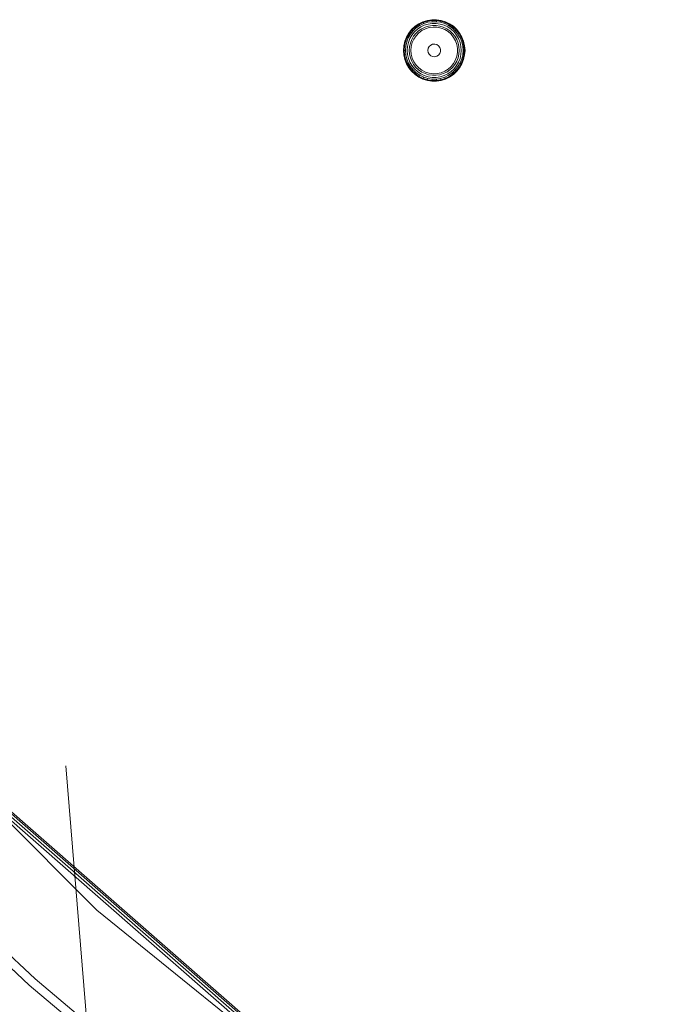
# Model space of a CAD drawing. Units: millimetres. Extents: x 63 to 578302, y -1972 to 596964.
# Drawn here: x 4190 to 4338, y 3268 to 3492 of the extents above; entities that cross this region are included whole.
import ezdxf

# ---------------------------------------------------------------- set-up
doc = ezdxf.new("R2010")
doc.units = ezdxf.units.MM
doc.layers.get('0').update_dxf_attribs({"color": 1, "lineweight": 15})
doc.layers.get('Defpoints').update_dxf_attribs({"lineweight": 15})
doc.layers.add('Контур', color=7, linetype='Continuous', lineweight=15)
doc.layers.add('Подписи', color=7, linetype='Continuous', lineweight=15)
doc.styles.add('GOST-2.304_Type-B_italic', font='GOST Common Italic.ttf')
doc.dimstyles.new('Мой размер', dxfattribs={"dimtxt": 150, "dimasz": 150, "dimexe": 0, "dimexo": 0.625, "dimgap": 50, "dimtad": 1, "dimtxsty": 'GOST-2.304_Type-B_italic', "dimblk": 'OBLIQUE', "dimcen": 2.5, "dimclrt": 256, "dimadec": 0, "dimazin": 0, "dimtfac": 1, "dimtmove": 0, "dimatfit": 3, "dimfxl": 1, "dimlwd": -1, "dimlwe": -1, "dimarcsym": 0})

# ---------------------------------------------------------------- blocks, each defined once
blk = doc.blocks.new('_Oblique')
at = {"color": 0, "linetype": 'ByBlock', "lineweight": -2}
blk.add_line((-0.5, -0.5), (0.5, 0.5), dxfattribs=at)
blk = doc.blocks.new('*D5')
at = {"layer": 'Defpoints', "color": 0, "ltscale": 600, "transparency": 16777216}
for p in [(4209.2, 3216.57), (3237.66, 2071.3), (3237.66, 2071.3)]:
    blk.add_point(p, dxfattribs=at)
at = {"layer": 'Подписи', "color": 0, "ltscale": 600, "transparency": 16777216}
for p, q in [((4209.2, 3216.57), (3237.66, 2071.3)), ((4208.72, 3216.97), (4209.2, 3216.57)), ((3237.18, 2071.71), (3237.66, 2071.3))]:
    blk.add_line(p, q, dxfattribs=at)
at = {"layer": 'Подписи', "color": 0, "ltscale": 600, "transparency": 16777216, "xscale": 150, "yscale": 150, "zscale": 150}
for p, rotation in [((4209.2, 3216.57), 49.69184475229863), ((3237.66, 2071.3), 229.6918447522987)]:
    blk.add_blockref('_Oblique', p, dxfattribs=dict(at, rotation=rotation))
at = {"layer": 'Подписи', "ltscale": 600, "transparency": 16777216, "insert": (3628.11, 2724.8), "char_height": 150, "attachment_point": 5, "rotation": 49.6918, "style": 'GOST-2.304_Type-B_italic'}
blk.add_mtext('1500', dxfattribs=at)

msp = doc.modelspace()

# ---------------------------------------------------------------- linework, layer by layer
at = {"layer": 'Контур'}
for p, q in [((4279.882, 3490.495), (4280.747, 3491.085)), ((4279.894, 3490.48), (4280.756, 3491.068)), ((4279.987, 3490.364), (4280.831, 3490.939)), ((4280.747, 3491.085), (4281.689, 3491.538)), ((4280.747, 3491.085), (4280.756, 3491.068)), ((4280.756, 3491.068), (4281.696, 3491.521)), ((4280.831, 3490.939), (4280.756, 3491.068)), ((4280.831, 3490.939), (4281.751, 3491.382)), ((4280.974, 3490.692), (4280.831, 3490.939)), ((4280.974, 3490.692), (4281.855, 3491.116)), ((4281.689, 3491.538), (4282.689, 3491.847)), ((4281.689, 3491.538), (4281.696, 3491.521)), ((4281.696, 3491.521), (4282.693, 3491.828)), ((4281.751, 3491.382), (4281.696, 3491.521)), ((4281.751, 3491.382), (4282.727, 3491.683)), ((4281.855, 3491.116), (4281.751, 3491.382)), ((4281.855, 3491.116), (4282.79, 3491.404)), ((4282, 3490.747), (4282.878, 3491.018)), ((4282.689, 3491.847), (4283.724, 3492.003)), ((4282.689, 3491.847), (4282.693, 3491.828)), ((4283.725, 3491.984), (4282.693, 3491.828)), ((4282.693, 3491.828), (4282.727, 3491.683)), ((4283.736, 3491.835), (4282.727, 3491.683)), ((4282.727, 3491.683), (4282.79, 3491.404)), ((4283.757, 3491.55), (4282.79, 3491.404)), ((4283.787, 3491.155), (4282.878, 3491.018)), ((4283.724, 3492.003), (4283.725, 3491.984)), ((4283.724, 3492.003), (4284.77, 3492.003)), ((4283.736, 3491.835), (4283.725, 3491.984)), ((4283.725, 3491.984), (4284.768, 3491.984)), ((4283.757, 3491.55), (4283.736, 3491.835)), ((4283.736, 3491.835), (4284.757, 3491.835)), ((4283.757, 3491.55), (4284.736, 3491.55)), ((4283.787, 3491.155), (4284.706, 3491.155)), ((4284.706, 3491.155), (4285.615, 3491.018)), ((4284.736, 3491.55), (4284.757, 3491.835)), ((4284.736, 3491.55), (4285.703, 3491.404)), ((4284.757, 3491.835), (4284.768, 3491.984)), ((4284.757, 3491.835), (4285.767, 3491.683)), ((4284.77, 3492.003), (4284.768, 3491.984)), ((4284.768, 3491.984), (4285.8, 3491.828)), ((4284.77, 3492.003), (4285.804, 3491.847)), ((4285.615, 3491.018), (4286.494, 3490.747)), ((4285.703, 3491.404), (4285.767, 3491.683)), ((4285.703, 3491.404), (4286.638, 3491.116)), ((4285.767, 3491.683), (4285.8, 3491.828)), ((4285.767, 3491.683), (4286.743, 3491.382)), ((4285.804, 3491.847), (4285.8, 3491.828)), ((4285.8, 3491.828), (4286.797, 3491.521)), ((4285.804, 3491.847), (4286.804, 3491.538)), ((4286.638, 3491.116), (4286.743, 3491.382)), ((4286.638, 3491.116), (4287.52, 3490.692)), ((4286.743, 3491.382), (4286.797, 3491.521)), ((4286.743, 3491.382), (4287.663, 3490.939)), ((4286.804, 3491.538), (4286.797, 3491.521)), ((4286.797, 3491.521), (4287.737, 3491.068)), ((4286.804, 3491.538), (4287.747, 3491.085)), ((4287.52, 3490.692), (4287.663, 3490.939)), ((4287.663, 3490.939), (4287.737, 3491.068)), ((4287.663, 3490.939), (4288.506, 3490.364)), ((4287.747, 3491.085), (4287.737, 3491.068)), ((4287.737, 3491.068), (4288.599, 3490.48)), ((4287.747, 3491.085), (4288.611, 3490.495)), ((4277.94, 3488.059), (4278.463, 3488.966)), ((4277.957, 3488.051), (4278.479, 3488.955)), ((4278.092, 3487.986), (4278.602, 3488.871)), ((4278.349, 3487.863), (4278.838, 3488.71)), ((4278.463, 3488.966), (4279.115, 3489.784)), ((4278.463, 3488.966), (4278.479, 3488.955)), ((4278.479, 3488.955), (4279.129, 3489.771)), ((4278.602, 3488.871), (4278.479, 3488.955)), ((4278.602, 3488.871), (4279.239, 3489.669)), ((4278.838, 3488.71), (4278.602, 3488.871)), ((4278.838, 3488.71), (4279.448, 3489.475)), ((4279.115, 3489.784), (4279.882, 3490.495)), ((4279.115, 3489.784), (4279.129, 3489.771)), ((4279.129, 3489.771), (4279.894, 3490.48)), ((4279.239, 3489.669), (4279.129, 3489.771)), ((4279.165, 3488.487), (4279.738, 3489.205)), ((4279.239, 3489.669), (4279.987, 3490.364)), ((4279.448, 3489.475), (4279.239, 3489.669)), ((4279.448, 3489.475), (4280.165, 3490.14)), ((4279.555, 3488.221), (4280.084, 3488.885)), ((4279.738, 3489.205), (4280.412, 3489.831)), ((4279.882, 3490.495), (4279.894, 3490.48)), ((4279.987, 3490.364), (4279.894, 3490.48)), ((4280.165, 3490.14), (4279.987, 3490.364)), ((4280.084, 3488.885), (4280.706, 3489.462)), ((4280.745, 3489.001), (4280.123, 3488.352)), ((4280.165, 3490.14), (4280.974, 3490.692)), ((4280.412, 3489.831), (4281.172, 3490.349)), ((4280.706, 3489.462), (4281.408, 3489.94)), ((4281.468, 3489.536), (4280.745, 3489.001)), ((4281.172, 3490.349), (4282, 3490.747)), ((4281.408, 3489.94), (4282.172, 3490.308)), ((4282.271, 3489.94), (4281.468, 3489.536)), ((4282.983, 3490.558), (4282.172, 3490.308)), ((4283.13, 3490.204), (4282.271, 3489.94)), ((4282.983, 3490.558), (4283.822, 3490.685)), ((4284.022, 3490.318), (4283.13, 3490.204)), ((4283.822, 3490.685), (4284.671, 3490.685)), ((4284.92, 3490.279), (4284.022, 3490.318)), ((4284.671, 3490.685), (4285.51, 3490.558)), ((4285.799, 3490.09), (4284.92, 3490.279)), ((4285.51, 3490.558), (4286.321, 3490.308)), ((4286.633, 3489.755), (4285.799, 3490.09)), ((4286.321, 3490.308), (4287.086, 3489.94)), ((4286.494, 3490.747), (4287.322, 3490.349)), ((4287.398, 3489.284), (4286.633, 3489.755)), ((4287.086, 3489.94), (4287.787, 3489.462)), ((4287.322, 3490.349), (4288.081, 3489.831)), ((4288.073, 3488.69), (4287.398, 3489.284)), ((4287.52, 3490.692), (4288.328, 3490.14)), ((4288.409, 3488.885), (4287.787, 3489.462)), ((4288.638, 3487.99), (4288.073, 3488.69)), ((4288.081, 3489.831), (4288.755, 3489.205)), ((4288.328, 3490.14), (4288.506, 3490.364)), ((4288.328, 3490.14), (4289.045, 3489.475)), ((4288.409, 3488.885), (4288.938, 3488.221)), ((4288.506, 3490.364), (4288.599, 3490.48)), ((4288.506, 3490.364), (4289.255, 3489.669)), ((4288.611, 3490.495), (4288.599, 3490.48)), ((4288.599, 3490.48), (4289.364, 3489.771)), ((4288.611, 3490.495), (4289.378, 3489.784)), ((4288.755, 3489.205), (4289.328, 3488.487)), ((4289.045, 3489.475), (4289.255, 3489.669)), ((4289.045, 3489.475), (4289.655, 3488.71)), ((4289.255, 3489.669), (4289.364, 3489.771)), ((4289.255, 3489.669), (4289.891, 3488.871)), ((4289.378, 3489.784), (4289.364, 3489.771)), ((4289.364, 3489.771), (4290.015, 3488.955)), ((4289.378, 3489.784), (4290.03, 3488.966)), ((4289.891, 3488.871), (4289.655, 3488.71)), ((4290.145, 3487.863), (4289.655, 3488.71)), ((4290.015, 3488.955), (4289.891, 3488.871)), ((4290.402, 3487.986), (4289.891, 3488.871)), ((4290.03, 3488.966), (4290.015, 3488.955)), ((4290.536, 3488.051), (4290.015, 3488.955)), ((4290.03, 3488.966), (4290.554, 3488.059)), ((4277.325, 3486.066), (4277.558, 3487.086)), ((4277.344, 3486.063), (4277.576, 3487.08)), ((4277.491, 3486.041), (4277.719, 3487.036)), ((4277.558, 3487.086), (4277.94, 3488.059)), ((4277.558, 3487.086), (4277.576, 3487.08)), ((4277.576, 3487.08), (4277.957, 3488.051)), ((4277.719, 3487.036), (4277.576, 3487.08)), ((4277.719, 3487.036), (4278.092, 3487.986)), ((4277.991, 3486.952), (4277.719, 3487.036)), ((4277.774, 3485.998), (4277.991, 3486.952)), ((4277.94, 3488.059), (4277.957, 3488.051)), ((4278.092, 3487.986), (4277.957, 3488.051)), ((4277.991, 3486.952), (4278.349, 3487.863)), ((4278.349, 3487.863), (4278.092, 3487.986)), ((4278.165, 3485.939), (4278.37, 3486.835)), ((4278.37, 3486.835), (4278.706, 3487.691)), ((4278.632, 3485.869), (4278.821, 3486.696)), ((4278.706, 3487.691), (4279.165, 3488.487)), ((4278.821, 3486.696), (4279.131, 3487.486)), ((4279.25, 3486.788), (4279.023, 3485.918)), ((4279.131, 3487.486), (4279.555, 3488.221)), ((4279.62, 3487.607), (4279.25, 3486.788)), ((4280.123, 3488.352), (4279.62, 3487.607)), ((4283.891, 3486.428), (4284.367, 3486.467)), ((4284.367, 3486.467), (4284.829, 3486.35)), ((4289.076, 3487.205), (4288.638, 3487.99)), ((4289.363, 3487.486), (4288.938, 3488.221)), ((4289.376, 3486.358), (4289.076, 3487.205)), ((4289.788, 3487.691), (4289.328, 3488.487)), ((4289.363, 3487.486), (4289.673, 3486.696)), ((4289.673, 3486.696), (4289.862, 3485.869)), ((4289.788, 3487.691), (4290.124, 3486.835)), ((4290.124, 3486.835), (4290.328, 3485.939)), ((4290.145, 3487.863), (4290.402, 3487.986)), ((4290.145, 3487.863), (4290.502, 3486.952)), ((4290.402, 3487.986), (4290.536, 3488.051)), ((4290.402, 3487.986), (4290.775, 3487.036)), ((4290.502, 3486.952), (4290.775, 3487.036)), ((4290.502, 3486.952), (4290.72, 3485.998)), ((4290.554, 3488.059), (4290.536, 3488.051)), ((4290.536, 3488.051), (4290.918, 3487.08)), ((4290.554, 3488.059), (4290.936, 3487.086)), ((4290.775, 3487.036), (4290.918, 3487.08)), ((4290.775, 3487.036), (4291.002, 3486.041)), ((4290.936, 3487.086), (4290.918, 3487.08)), ((4290.918, 3487.08), (4291.15, 3486.063)), ((4290.936, 3487.086), (4291.169, 3486.066)), ((4277.247, 3485.022), (4277.325, 3486.066)), ((4277.247, 3485.022), (4277.266, 3485.022)), ((4277.247, 3485.022), (4277.325, 3483.979)), ((4277.344, 3486.063), (4277.266, 3485.022)), ((4277.266, 3485.022), (4277.415, 3485.022)), ((4277.266, 3485.022), (4277.344, 3483.982)), ((4277.325, 3486.066), (4277.344, 3486.063)), ((4277.491, 3486.041), (4277.344, 3486.063)), ((4277.491, 3486.041), (4277.415, 3485.022)), ((4277.415, 3485.022), (4277.701, 3485.022)), ((4277.415, 3485.022), (4277.491, 3484.004)), ((4277.774, 3485.998), (4277.491, 3486.041)), ((4277.774, 3485.998), (4277.701, 3485.022)), ((4277.701, 3485.022), (4277.774, 3484.047)), ((4278.165, 3485.939), (4278.097, 3485.022)), ((4278.097, 3485.022), (4278.165, 3484.106)), ((4278.632, 3485.869), (4278.568, 3485.022)), ((4278.568, 3485.022), (4278.632, 3484.176)), ((4278.947, 3485.022), (4279.023, 3485.918)), ((4278.947, 3485.022), (4279.023, 3484.127)), ((4282.797, 3485.022), (4282.875, 3485.493)), ((4282.797, 3485.022), (4282.875, 3484.552)), ((4282.875, 3485.493), (4283.102, 3485.913)), ((4283.102, 3484.132), (4282.875, 3484.552)), ((4283.102, 3485.913), (4283.454, 3486.236)), ((4283.454, 3486.236), (4283.891, 3486.428)), ((4284.829, 3486.35), (4285.229, 3486.089)), ((4285.229, 3486.089), (4285.522, 3485.713)), ((4285.522, 3484.332), (4285.229, 3483.955)), ((4285.522, 3485.713), (4285.677, 3485.261)), ((4285.677, 3484.784), (4285.522, 3484.332)), ((4285.677, 3485.261), (4285.677, 3484.784)), ((4289.528, 3485.472), (4289.376, 3486.358)), ((4289.376, 3483.687), (4289.528, 3484.573)), ((4289.528, 3484.573), (4289.528, 3485.472)), ((4289.925, 3485.022), (4289.862, 3485.869)), ((4289.925, 3485.022), (4289.862, 3484.176)), ((4290.397, 3485.022), (4290.328, 3485.939)), ((4290.397, 3485.022), (4290.328, 3484.106)), ((4290.72, 3485.998), (4291.002, 3486.041)), ((4290.793, 3485.022), (4290.72, 3485.998)), ((4290.793, 3485.022), (4290.72, 3484.047)), ((4290.793, 3485.022), (4291.078, 3485.022)), ((4291.002, 3486.041), (4291.15, 3486.063)), ((4291.078, 3485.022), (4291.002, 3486.041)), ((4291.078, 3485.022), (4291.002, 3484.004)), ((4291.078, 3485.022), (4291.228, 3485.022)), ((4291.169, 3486.066), (4291.15, 3486.063)), ((4291.228, 3485.022), (4291.15, 3486.063)), ((4291.228, 3485.022), (4291.15, 3483.982)), ((4291.169, 3486.066), (4291.247, 3485.022)), ((4291.247, 3485.022), (4291.169, 3483.979)), ((4291.247, 3485.022), (4291.228, 3485.022)), ((4277.325, 3483.979), (4277.344, 3483.982)), ((4277.558, 3482.959), (4277.325, 3483.979)), ((4277.491, 3484.004), (4277.344, 3483.982)), ((4277.576, 3482.965), (4277.344, 3483.982)), ((4277.774, 3484.047), (4277.491, 3484.004)), ((4277.719, 3483.009), (4277.491, 3484.004)), ((4277.558, 3482.959), (4277.576, 3482.965)), ((4277.94, 3481.985), (4277.558, 3482.959)), ((4277.719, 3483.009), (4277.576, 3482.965)), ((4277.957, 3481.993), (4277.576, 3482.965)), ((4277.991, 3483.093), (4277.719, 3483.009)), ((4278.092, 3482.058), (4277.719, 3483.009)), ((4277.991, 3483.093), (4277.774, 3484.047)), ((4277.94, 3481.985), (4277.957, 3481.993)), ((4278.463, 3481.079), (4277.94, 3481.985)), ((4278.092, 3482.058), (4277.957, 3481.993)), ((4278.479, 3481.09), (4277.957, 3481.993)), ((4278.349, 3482.182), (4277.991, 3483.093)), ((4278.349, 3482.182), (4278.092, 3482.058)), ((4278.602, 3481.174), (4278.092, 3482.058)), ((4278.37, 3483.21), (4278.165, 3484.106)), ((4278.838, 3481.335), (4278.349, 3482.182)), ((4278.706, 3482.354), (4278.37, 3483.21)), ((4278.821, 3483.349), (4278.632, 3484.176)), ((4279.165, 3481.558), (4278.706, 3482.354)), ((4279.131, 3482.559), (4278.821, 3483.349)), ((4279.023, 3484.127), (4279.25, 3483.257)), ((4279.555, 3481.824), (4279.131, 3482.559)), ((4279.25, 3483.257), (4279.62, 3482.438)), ((4279.62, 3482.438), (4280.123, 3481.693)), ((4283.454, 3483.809), (4283.102, 3484.132)), ((4283.891, 3483.617), (4283.454, 3483.809)), ((4284.367, 3483.577), (4283.891, 3483.617)), ((4284.829, 3483.694), (4284.367, 3483.577)), ((4285.229, 3483.955), (4284.829, 3483.694)), ((4288.073, 3481.355), (4288.638, 3482.055)), ((4288.638, 3482.055), (4289.076, 3482.839)), ((4289.363, 3482.559), (4288.938, 3481.824)), ((4289.076, 3482.839), (4289.376, 3483.687)), ((4289.788, 3482.354), (4289.328, 3481.558)), ((4289.673, 3483.349), (4289.363, 3482.559)), ((4290.145, 3482.182), (4289.655, 3481.335)), ((4289.862, 3484.176), (4289.673, 3483.349)), ((4290.124, 3483.21), (4289.788, 3482.354)), ((4290.402, 3482.058), (4289.891, 3481.174)), ((4290.536, 3481.993), (4290.015, 3481.09)), ((4290.554, 3481.985), (4290.03, 3481.079)), ((4290.328, 3484.106), (4290.124, 3483.21)), ((4290.502, 3483.093), (4290.145, 3482.182)), ((4290.145, 3482.182), (4290.402, 3482.058)), ((4290.775, 3483.009), (4290.402, 3482.058)), ((4290.402, 3482.058), (4290.536, 3481.993)), ((4290.72, 3484.047), (4290.502, 3483.093)), ((4290.502, 3483.093), (4290.775, 3483.009)), ((4290.918, 3482.965), (4290.536, 3481.993)), ((4290.554, 3481.985), (4290.536, 3481.993)), ((4290.936, 3482.959), (4290.554, 3481.985)), ((4290.72, 3484.047), (4291.002, 3484.004)), ((4291.002, 3484.004), (4290.775, 3483.009)), ((4290.775, 3483.009), (4290.918, 3482.965)), ((4291.15, 3483.982), (4290.918, 3482.965)), ((4290.936, 3482.959), (4290.918, 3482.965)), ((4291.169, 3483.979), (4290.936, 3482.959)), ((4291.002, 3484.004), (4291.15, 3483.982)), ((4291.169, 3483.979), (4291.15, 3483.982)), ((4278.463, 3481.079), (4278.479, 3481.09)), ((4279.115, 3480.261), (4278.463, 3481.079)), ((4278.602, 3481.174), (4278.479, 3481.09)), ((4279.129, 3480.274), (4278.479, 3481.09)), ((4278.838, 3481.335), (4278.602, 3481.174)), ((4279.239, 3480.376), (4278.602, 3481.174)), ((4279.448, 3480.57), (4278.838, 3481.335)), ((4279.115, 3480.261), (4279.129, 3480.274)), ((4279.882, 3479.549), (4279.115, 3480.261)), ((4279.239, 3480.376), (4279.129, 3480.274)), ((4279.894, 3479.564), (4279.129, 3480.274)), ((4279.738, 3480.839), (4279.165, 3481.558)), ((4279.448, 3480.57), (4279.239, 3480.376)), ((4279.987, 3479.681), (4279.239, 3480.376)), ((4280.165, 3479.904), (4279.448, 3480.57)), ((4280.084, 3481.16), (4279.555, 3481.824)), ((4280.412, 3480.214), (4279.738, 3480.839)), ((4280.165, 3479.904), (4279.987, 3479.681)), ((4280.706, 3480.583), (4280.084, 3481.16)), ((4280.123, 3481.693), (4280.745, 3481.044)), ((4280.974, 3479.353), (4280.165, 3479.904)), ((4281.172, 3479.696), (4280.412, 3480.214)), ((4281.408, 3480.105), (4280.706, 3480.583)), ((4280.745, 3481.044), (4281.468, 3480.509)), ((4281.408, 3480.105), (4282.172, 3479.736)), ((4281.468, 3480.509), (4282.271, 3480.105)), ((4282.983, 3479.486), (4282.172, 3479.736)), ((4282.271, 3480.105), (4283.13, 3479.841)), ((4283.13, 3479.841), (4284.022, 3479.727)), ((4284.022, 3479.727), (4284.92, 3479.765)), ((4284.92, 3479.765), (4285.799, 3479.955)), ((4286.321, 3479.736), (4285.51, 3479.486)), ((4285.799, 3479.955), (4286.633, 3480.29)), ((4287.086, 3480.105), (4286.321, 3479.736)), ((4286.633, 3480.29), (4287.398, 3480.761)), ((4287.787, 3480.583), (4287.086, 3480.105)), ((4288.081, 3480.214), (4287.322, 3479.696)), ((4287.398, 3480.761), (4288.073, 3481.355)), ((4288.328, 3479.904), (4287.52, 3479.353)), ((4288.409, 3481.16), (4287.787, 3480.583)), ((4288.081, 3480.214), (4288.755, 3480.839)), ((4288.328, 3479.904), (4289.045, 3480.57)), ((4288.328, 3479.904), (4288.506, 3479.681)), ((4288.409, 3481.16), (4288.938, 3481.824)), ((4288.506, 3479.681), (4289.255, 3480.376)), ((4288.599, 3479.564), (4289.364, 3480.274)), ((4289.378, 3480.261), (4288.611, 3479.549)), ((4289.328, 3481.558), (4288.755, 3480.839)), ((4289.655, 3481.335), (4289.045, 3480.57)), ((4289.255, 3480.376), (4289.045, 3480.57)), ((4289.891, 3481.174), (4289.255, 3480.376)), ((4289.364, 3480.274), (4289.255, 3480.376)), ((4290.015, 3481.09), (4289.364, 3480.274)), ((4289.378, 3480.261), (4289.364, 3480.274)), ((4290.03, 3481.079), (4289.378, 3480.261)), ((4289.655, 3481.335), (4289.891, 3481.174)), ((4289.891, 3481.174), (4290.015, 3481.09)), ((4290.03, 3481.079), (4290.015, 3481.09)), ((4279.882, 3479.549), (4279.894, 3479.564)), ((4280.747, 3478.96), (4279.882, 3479.549)), ((4279.987, 3479.681), (4279.894, 3479.564)), ((4280.756, 3478.977), (4279.894, 3479.564)), ((4280.831, 3479.106), (4279.987, 3479.681)), ((4280.747, 3478.96), (4280.756, 3478.977)), ((4281.689, 3478.506), (4280.747, 3478.96)), ((4280.831, 3479.106), (4280.756, 3478.977)), ((4280.756, 3478.977), (4281.696, 3478.524)), ((4280.974, 3479.353), (4280.831, 3479.106)), ((4280.831, 3479.106), (4281.751, 3478.663)), ((4280.974, 3479.353), (4281.855, 3478.929)), ((4281.172, 3479.696), (4282, 3479.298)), ((4281.689, 3478.506), (4281.696, 3478.524)), ((4282.689, 3478.198), (4281.689, 3478.506)), ((4281.696, 3478.524), (4281.751, 3478.663)), ((4282.693, 3478.216), (4281.696, 3478.524)), ((4281.751, 3478.663), (4281.855, 3478.929)), ((4282.727, 3478.362), (4281.751, 3478.663)), ((4282.79, 3478.64), (4281.855, 3478.929)), ((4282.878, 3479.027), (4282, 3479.298)), ((4282.689, 3478.198), (4282.693, 3478.216)), ((4283.724, 3478.042), (4282.689, 3478.198)), ((4282.727, 3478.362), (4282.693, 3478.216)), ((4283.725, 3478.061), (4282.693, 3478.216)), ((4282.79, 3478.64), (4282.727, 3478.362)), ((4283.736, 3478.21), (4282.727, 3478.362)), ((4283.757, 3478.495), (4282.79, 3478.64)), ((4283.787, 3478.89), (4282.878, 3479.027)), ((4282.983, 3479.486), (4283.822, 3479.36)), ((4283.724, 3478.042), (4283.725, 3478.061)), ((4284.77, 3478.042), (4283.724, 3478.042)), ((4283.736, 3478.21), (4283.725, 3478.061)), ((4284.768, 3478.061), (4283.725, 3478.061)), ((4283.757, 3478.495), (4283.736, 3478.21)), ((4284.757, 3478.21), (4283.736, 3478.21)), ((4284.736, 3478.495), (4283.757, 3478.495)), ((4284.706, 3478.89), (4283.787, 3478.89)), ((4284.671, 3479.36), (4283.822, 3479.36)), ((4285.51, 3479.486), (4284.671, 3479.36)), ((4285.615, 3479.027), (4284.706, 3478.89)), ((4285.703, 3478.64), (4284.736, 3478.495)), ((4284.736, 3478.495), (4284.757, 3478.21)), ((4285.767, 3478.362), (4284.757, 3478.21)), ((4284.757, 3478.21), (4284.768, 3478.061)), ((4285.8, 3478.216), (4284.768, 3478.061)), ((4284.77, 3478.042), (4284.768, 3478.061)), ((4285.804, 3478.198), (4284.77, 3478.042)), ((4286.494, 3479.298), (4285.615, 3479.027)), ((4286.638, 3478.929), (4285.703, 3478.64)), ((4285.703, 3478.64), (4285.767, 3478.362)), ((4286.743, 3478.663), (4285.767, 3478.362)), ((4285.767, 3478.362), (4285.8, 3478.216)), ((4286.797, 3478.524), (4285.8, 3478.216)), ((4285.804, 3478.198), (4285.8, 3478.216)), ((4286.804, 3478.506), (4285.804, 3478.198)), ((4287.322, 3479.696), (4286.494, 3479.298)), ((4287.52, 3479.353), (4286.638, 3478.929)), ((4286.638, 3478.929), (4286.743, 3478.663)), ((4287.663, 3479.106), (4286.743, 3478.663)), ((4286.743, 3478.663), (4286.797, 3478.524)), ((4287.737, 3478.977), (4286.797, 3478.524)), ((4286.804, 3478.506), (4286.797, 3478.524)), ((4287.747, 3478.96), (4286.804, 3478.506)), ((4287.52, 3479.353), (4287.663, 3479.106)), ((4288.506, 3479.681), (4287.663, 3479.106)), ((4287.663, 3479.106), (4287.737, 3478.977)), ((4288.599, 3479.564), (4287.737, 3478.977)), ((4287.747, 3478.96), (4287.737, 3478.977)), ((4288.611, 3479.549), (4287.747, 3478.96)), ((4288.506, 3479.681), (4288.599, 3479.564)), ((4288.611, 3479.549), (4288.599, 3479.564)), ((4207.579, 3289.507), (4089.194, 3407.893)), ((4165.241, 3331.846), (4288.701, 3223.817)), ((4168.925, 3328.161), (4281.64, 3229.535)), ((4174.576, 3322.511), (4270.817, 3238.298)), ((4193.528, 3273.901), (4147.1, 3316.901)), ((4192.189, 3272.415), (4146.031, 3315.803)), ((4192.189, 3272.415), (4146.031, 3315.802)), ((4181.506, 3315.58), (4257.536, 3249.053)), ((4337.691, 3184.145), (4207.579, 3289.507)), ((4193.528, 3273.901), (4276.941, 3203.287)), ((4192.189, 3272.415), (4275.995, 3202.082)), ((4192.189, 3272.415), (4275.995, 3202.082))]:
    msp.add_line(p, q, dxfattribs=at)

# ---------------------------------------------------------------- dimensions: what is measured, and where the dimension line sits
at = {"layer": 'Подписи', "ltscale": 600}
dim = msp.add_aligned_dim(p1=(4209.196, 3216.566), p2=(3237.662, 2071.303), distance=0, text='1500', dimstyle='Мой размер', dxfattribs=at)
dim.commit()
dim.dimension.update_dxf_attribs({"geometry": '*D5', "text_midpoint": (3628.107, 2724.797)})

doc.saveas('drawing.dxf')
